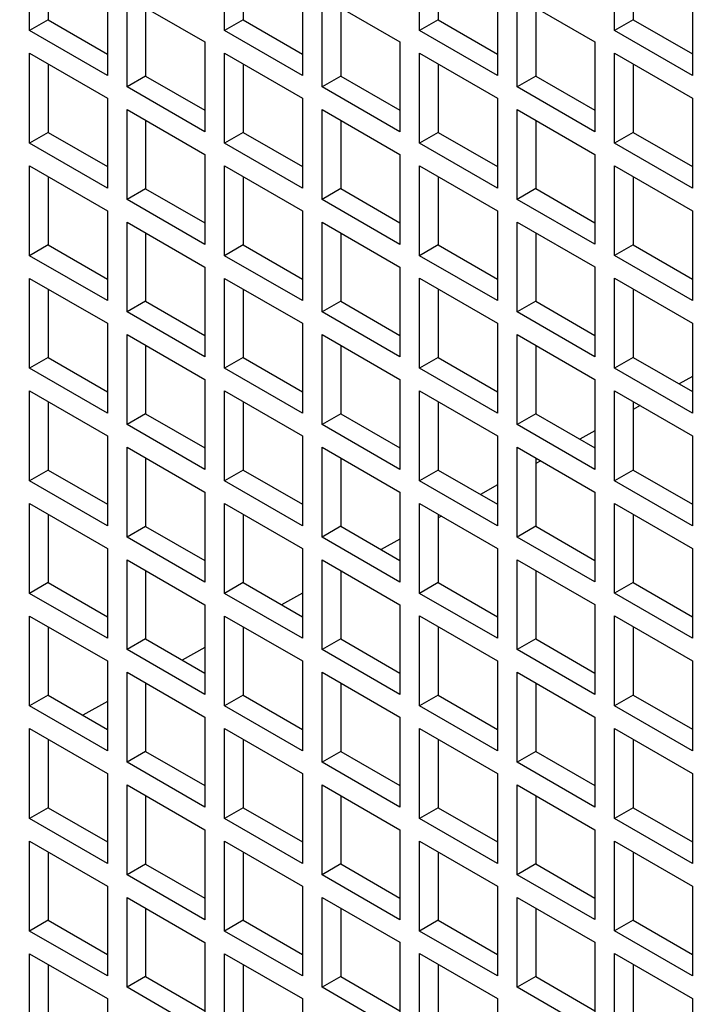
# Model space of a CAD drawing. Units: inches. Extents: x 0.1 to 16.9, y 0.1 to 10.9.
# Drawn here: x 8.9 to 8.9, y 5 to 5 of the extents above; entities that cross this region are included whole.
import ezdxf

# ---------------------------------------------------------------- set-up
doc = ezdxf.new("R2010")
doc.units = ezdxf.units.IN
doc.header["$MEASUREMENT"] = 0

msp = doc.modelspace()

# ---------------------------------------------------------------- linework, layer by layer
at = {"color": 7, "linetype": 'Continuous', "lineweight": 25}
for p, q in [((8.90569776, 5.03930476), (8.90569776, 5.0438411)), ((8.9155344, 5.03930569), (8.9155344, 5.04384202)), ((8.92537104, 5.03930661), (8.92537104, 5.04384295)), ((8.93520768, 5.03930753), (8.93520768, 5.04384387)), ((8.90663743, 5.04329864), (8.90663743, 5.03984722)), ((8.91647407, 5.04329957), (8.91647407, 5.03984814)), ((8.92631071, 5.04330049), (8.92631071, 5.03984907)), ((8.93614735, 5.04330141), (8.93614735, 5.03984999)), ((8.90962613, 5.0415733), (8.90962613, 5.03703696)), ((8.91946277, 5.04157422), (8.91946277, 5.03703789)), ((8.92929941, 5.04157515), (8.92929941, 5.03703881)), ((8.93913606, 5.04157607), (8.93913606, 5.03703973)), ((8.91061608, 5.04100182), (8.91454445, 5.03873402)), ((8.91061608, 5.03646548), (8.91061608, 5.04100182)), ((8.92045272, 5.04100274), (8.92438109, 5.03873494)), ((8.92045272, 5.0364664), (8.92045272, 5.04100274)), ((8.93028936, 5.04100366), (8.93421773, 5.03873586)), ((8.93028936, 5.03646732), (8.93028936, 5.04100366)), ((8.91155575, 5.04045936), (8.91155575, 5.03700794)), ((8.92139239, 5.04046028), (8.92139239, 5.03700886)), ((8.93122903, 5.0404612), (8.93122903, 5.03700978)), ((8.90663743, 5.03984722), (8.90569776, 5.03930476)), ((8.90663743, 5.03984722), (8.90962613, 5.03812188)), ((8.91647407, 5.03984814), (8.9155344, 5.03930569)), ((8.91647407, 5.03984814), (8.91946277, 5.0381228)), ((8.92631071, 5.03984907), (8.92537104, 5.03930661)), ((8.92631071, 5.03984907), (8.92929941, 5.03812373)), ((8.93614735, 5.03984999), (8.93520768, 5.03930753)), ((8.93614735, 5.03984999), (8.93913606, 5.03812465)), ((8.90962613, 5.03703696), (8.90569776, 5.03930476)), ((8.91946277, 5.03703789), (8.9155344, 5.03930569)), ((8.92929941, 5.03703881), (8.92537104, 5.03930661)), ((8.93913606, 5.03703973), (8.93520768, 5.03930753)), ((8.91454445, 5.03873402), (8.91454445, 5.03419768)), ((8.92438109, 5.03873494), (8.92438109, 5.0341986)), ((8.93421773, 5.03873586), (8.93421773, 5.03419952)), ((8.90569776, 5.03816161), (8.90962613, 5.03589381)), ((8.90569776, 5.03362527), (8.90569776, 5.03816161)), ((8.9155344, 5.03816253), (8.91946277, 5.03589473)), ((8.9155344, 5.03362619), (8.9155344, 5.03816253)), ((8.92537104, 5.03816345), (8.92929941, 5.03589565)), ((8.92537104, 5.03362711), (8.92537104, 5.03816345)), ((8.93520768, 5.03816438), (8.93913606, 5.03589658)), ((8.93520768, 5.03362804), (8.93520768, 5.03816438)), ((8.90663743, 5.03761915), (8.90663743, 5.03416773)), ((8.91647407, 5.03762007), (8.91647407, 5.03416865)), ((8.92631071, 5.03762099), (8.92631071, 5.03416957)), ((8.93614735, 5.03762192), (8.93614735, 5.0341705)), ((8.91155575, 5.03700794), (8.91061608, 5.03646548)), ((8.91155575, 5.03700794), (8.91454445, 5.03528259)), ((8.92139239, 5.03700886), (8.92045272, 5.0364664)), ((8.92139239, 5.03700886), (8.92438109, 5.03528352)), ((8.93122903, 5.03700978), (8.93028936, 5.03646732)), ((8.93122903, 5.03700978), (8.93421773, 5.03528444)), ((8.91454445, 5.03419768), (8.91061608, 5.03646548)), ((8.92438109, 5.0341986), (8.92045272, 5.0364664)), ((8.93421773, 5.03419952), (8.93028936, 5.03646732)), ((8.90962613, 5.03589381), (8.90962613, 5.03135747)), ((8.91946277, 5.03589473), (8.91946277, 5.03135839)), ((8.92929941, 5.03589565), (8.92929941, 5.03135931)), ((8.93913606, 5.03589658), (8.93913606, 5.03136024)), ((8.91061608, 5.03532232), (8.91454445, 5.03305452)), ((8.91061608, 5.03078598), (8.91061608, 5.03532232)), ((8.92045272, 5.03532324), (8.92438109, 5.03305544)), ((8.92045272, 5.03078691), (8.92045272, 5.03532324)), ((8.93028936, 5.03532417), (8.93421773, 5.03305637)), ((8.93028936, 5.03078783), (8.93028936, 5.03532417)), ((8.91155575, 5.03477986), (8.91155575, 5.03132844)), ((8.92139239, 5.03478079), (8.92139239, 5.03132936)), ((8.93122903, 5.03478171), (8.93122903, 5.03133029)), ((8.90663743, 5.03416773), (8.90569776, 5.03362527)), ((8.90663743, 5.03416773), (8.90962613, 5.03244238)), ((8.91647407, 5.03416865), (8.9155344, 5.03362619)), ((8.91647407, 5.03416865), (8.91946277, 5.03244331)), ((8.92631071, 5.03416957), (8.92537104, 5.03362711)), ((8.92631071, 5.03416957), (8.92929941, 5.03244423)), ((8.93614735, 5.0341705), (8.93520768, 5.03362804)), ((8.93614735, 5.0341705), (8.93913606, 5.03244515)), ((8.90962613, 5.03135747), (8.90569776, 5.03362527)), ((8.91946277, 5.03135839), (8.9155344, 5.03362619)), ((8.92929941, 5.03135931), (8.92537104, 5.03362711)), ((8.93913606, 5.03136024), (8.93520768, 5.03362804)), ((8.91454445, 5.03305452), (8.91454445, 5.02851818)), ((8.92438109, 5.03305544), (8.92438109, 5.02851911)), ((8.93421773, 5.03305637), (8.93421773, 5.02852003)), ((8.90569776, 5.03248211), (8.90962613, 5.03021431)), ((8.90569776, 5.02794577), (8.90569776, 5.03248211)), ((8.9155344, 5.03248303), (8.91946277, 5.03021523)), ((8.9155344, 5.0279467), (8.9155344, 5.03248303)), ((8.92537104, 5.03248396), (8.92929941, 5.03021616)), ((8.92537104, 5.02794762), (8.92537104, 5.03248396)), ((8.93520768, 5.03248488), (8.93913606, 5.03021708)), ((8.93520768, 5.02794854), (8.93520768, 5.03248488)), ((8.90663743, 5.03193965), (8.90663743, 5.02848823)), ((8.91647407, 5.03194058), (8.91647407, 5.02848915)), ((8.92631071, 5.0319415), (8.92631071, 5.02849008)), ((8.93614735, 5.03194242), (8.93614735, 5.028491)), ((8.91155575, 5.03132844), (8.91061608, 5.03078598)), ((8.91155575, 5.03132844), (8.91454445, 5.0296031)), ((8.92139239, 5.03132936), (8.92045272, 5.03078691)), ((8.92139239, 5.03132936), (8.92438109, 5.02960402)), ((8.93122903, 5.03133029), (8.93028936, 5.03078783)), ((8.93122903, 5.03133029), (8.93421773, 5.02960494)), ((8.91454445, 5.02851818), (8.91061608, 5.03078598)), ((8.92438109, 5.02851911), (8.92045272, 5.03078691)), ((8.93421773, 5.02852003), (8.93028936, 5.03078783)), ((8.90962613, 5.03021431), (8.90962613, 5.02567797)), ((8.91946277, 5.03021523), (8.91946277, 5.0256789)), ((8.92929941, 5.03021616), (8.92929941, 5.02567982)), ((8.93913606, 5.03021708), (8.93913606, 5.02568074)), ((8.91061608, 5.02964283), (8.91454445, 5.02737503)), ((8.91061608, 5.02510649), (8.91061608, 5.02964283)), ((8.92045272, 5.02964375), (8.92438109, 5.02737595)), ((8.92045272, 5.02510741), (8.92045272, 5.02964375)), ((8.93028936, 5.02964467), (8.93421773, 5.02737687)), ((8.93028936, 5.02510833), (8.93028936, 5.02964467)), ((8.91155575, 5.02910037), (8.91155575, 5.02564895)), ((8.92139239, 5.02910129), (8.92139239, 5.02564987)), ((8.93122903, 5.02910221), (8.93122903, 5.02565079)), ((8.90663743, 5.02848823), (8.90569776, 5.02794577)), ((8.90663743, 5.02848823), (8.90962613, 5.02676289)), ((8.91647407, 5.02848915), (8.9155344, 5.0279467)), ((8.91647407, 5.02848915), (8.91946277, 5.02676381)), ((8.92631071, 5.02849008), (8.92537104, 5.02794762)), ((8.92631071, 5.02849008), (8.92929941, 5.02676474)), ((8.93614735, 5.028491), (8.93520768, 5.02794854)), ((8.93614735, 5.028491), (8.93913606, 5.02676566)), ((8.90962613, 5.02567797), (8.90569776, 5.02794577)), ((8.91946277, 5.0256789), (8.9155344, 5.0279467)), ((8.92929941, 5.02567982), (8.92537104, 5.02794762)), ((8.93913606, 5.02568074), (8.93520768, 5.02794854)), ((8.91454445, 5.02737503), (8.91454445, 5.02283869)), ((8.92438109, 5.02737595), (8.92438109, 5.02283961)), ((8.93421773, 5.02737687), (8.93421773, 5.02284053)), ((8.90569776, 5.02680262), (8.90962613, 5.02453482)), ((8.90569776, 5.02226628), (8.90569776, 5.02680262)), ((8.9155344, 5.02680354), (8.91946277, 5.02453574)), ((8.9155344, 5.0222672), (8.9155344, 5.02680354)), ((8.92537104, 5.02680446), (8.92929941, 5.02453666)), ((8.92537104, 5.02226813), (8.92537104, 5.02680446)), ((8.93520768, 5.02680539), (8.93913606, 5.02453759)), ((8.93520768, 5.02226905), (8.93520768, 5.02680539)), ((8.90663743, 5.02626016), (8.90663743, 5.02280874)), ((8.91647407, 5.02626108), (8.91647407, 5.02280966)), ((8.92631071, 5.02626201), (8.92631071, 5.02281058)), ((8.93614735, 5.02626293), (8.93614735, 5.02281151)), ((8.91155575, 5.02564895), (8.91061608, 5.02510649)), ((8.91155575, 5.02564895), (8.91454445, 5.0239236)), ((8.92139239, 5.02564987), (8.92045272, 5.02510741)), ((8.92139239, 5.02564987), (8.92438109, 5.02392453)), ((8.93122903, 5.02565079), (8.93028936, 5.02510833)), ((8.93122903, 5.02565079), (8.93421773, 5.02392545)), ((8.91454445, 5.02283869), (8.91061608, 5.02510649)), ((8.92438109, 5.02283961), (8.92045272, 5.02510741)), ((8.93421773, 5.02284053), (8.93028936, 5.02510833)), ((8.90962613, 5.02453482), (8.90962613, 5.01999848)), ((8.91946277, 5.02453574), (8.91946277, 5.0199994)), ((8.92929941, 5.02453666), (8.92929941, 5.02000032)), ((8.93913606, 5.02453759), (8.93913606, 5.02000125)), ((8.91061608, 5.02396333), (8.91454445, 5.02169553)), ((8.91061608, 5.01942699), (8.91061608, 5.02396333)), ((8.92045272, 5.02396425), (8.92438109, 5.02169645)), ((8.92045272, 5.01942792), (8.92045272, 5.02396425)), ((8.93028936, 5.02396518), (8.93421773, 5.02169738)), ((8.93028936, 5.01942884), (8.93028936, 5.02396518)), ((8.91155575, 5.02342087), (8.91155575, 5.01996945)), ((8.92139239, 5.0234218), (8.92139239, 5.01997037)), ((8.93122903, 5.02342272), (8.93122903, 5.0199713)), ((8.90663743, 5.02280874), (8.90569776, 5.02226628)), ((8.90663743, 5.02280874), (8.90962613, 5.02108339)), ((8.91647407, 5.02280966), (8.9155344, 5.0222672)), ((8.91647407, 5.02280966), (8.91946277, 5.02108432)), ((8.92631071, 5.02281058), (8.92537104, 5.02226813)), ((8.92631071, 5.02281058), (8.92929941, 5.02108524)), ((8.93614735, 5.02281151), (8.93520768, 5.02226905)), ((8.93614735, 5.02281151), (8.93913606, 5.02108616)), ((8.90962613, 5.01999848), (8.90569776, 5.02226628)), ((8.91946277, 5.0199994), (8.9155344, 5.0222672)), ((8.92929941, 5.02000032), (8.92537104, 5.02226813)), ((8.93913606, 5.02000125), (8.93520768, 5.02226905)), ((8.91454445, 5.02169553), (8.91454445, 5.01715919)), ((8.92438109, 5.02169645), (8.92438109, 5.01716012)), ((8.93421773, 5.02169738), (8.93421773, 5.01716104)), ((8.93913606, 5.0218521), (8.93846021, 5.02147632)), ((8.90569776, 5.02112312), (8.90962613, 5.01885532)), ((8.90569776, 5.01658678), (8.90569776, 5.02112312)), ((8.9155344, 5.02112404), (8.91946277, 5.01885624)), ((8.9155344, 5.01658771), (8.9155344, 5.02112404)), ((8.92537104, 5.02112497), (8.92929941, 5.01885717)), ((8.92537104, 5.01658863), (8.92537104, 5.02112497)), ((8.93520768, 5.02112589), (8.93913606, 5.01885809)), ((8.93520768, 5.01658955), (8.93520768, 5.02112589)), ((8.90663743, 5.02058066), (8.90663743, 5.01712924)), ((8.91647407, 5.02058159), (8.91647407, 5.01713016)), ((8.92631071, 5.02058251), (8.92631071, 5.01713109)), ((8.93614735, 5.02058343), (8.93614735, 5.01713201)), ((8.9364942, 5.0203832), (8.93614735, 5.02019035)), ((8.91155575, 5.01996945), (8.91061608, 5.01942699)), ((8.91155575, 5.01996945), (8.91454445, 5.01824411)), ((8.92139239, 5.01997037), (8.92045272, 5.01942792)), ((8.92139239, 5.01997037), (8.92438109, 5.01824503)), ((8.93122903, 5.0199713), (8.93028936, 5.01942884)), ((8.93122903, 5.0199713), (8.93421773, 5.01824595)), ((8.91454445, 5.01715919), (8.91061608, 5.01942699)), ((8.92438109, 5.01716012), (8.92045272, 5.01942792)), ((8.93421773, 5.01716104), (8.93028936, 5.01942884)), ((8.93421773, 5.01911747), (8.93344872, 5.0186899)), ((8.90962613, 5.01885532), (8.90962613, 5.01431898)), ((8.91946277, 5.01885624), (8.91946277, 5.01431991)), ((8.92929941, 5.01885717), (8.92929941, 5.01432083)), ((8.93913606, 5.01885809), (8.93913606, 5.01432175)), ((8.91061608, 5.01828384), (8.91454445, 5.01601604)), ((8.91061608, 5.0137475), (8.91061608, 5.01828384)), ((8.92045272, 5.01828476), (8.92438109, 5.01601696)), ((8.92045272, 5.01374842), (8.92045272, 5.01828476)), ((8.93028936, 5.01828568), (8.93421773, 5.01601788)), ((8.93028936, 5.01374934), (8.93028936, 5.01828568)), ((8.91155575, 5.01774138), (8.91155575, 5.01428996)), ((8.92139239, 5.0177423), (8.92139239, 5.01429088)), ((8.93122903, 5.01774322), (8.93122903, 5.0142918)), ((8.93148271, 5.01759678), (8.93122903, 5.01745573)), ((8.90663743, 5.01712924), (8.90569776, 5.01658678)), ((8.90663743, 5.01712924), (8.90962613, 5.0154039)), ((8.91647407, 5.01713016), (8.9155344, 5.01658771)), ((8.91647407, 5.01713016), (8.91946277, 5.01540482)), ((8.92631071, 5.01713109), (8.92537104, 5.01658863)), ((8.92631071, 5.01713109), (8.92929941, 5.01540575)), ((8.93614735, 5.01713201), (8.93520768, 5.01658955)), ((8.93614735, 5.01713201), (8.93913606, 5.01540667)), ((8.90962613, 5.01431898), (8.90569776, 5.01658678)), ((8.91946277, 5.01431991), (8.9155344, 5.01658771)), ((8.92929941, 5.01432083), (8.92537104, 5.01658863)), ((8.93913606, 5.01432175), (8.93520768, 5.01658955)), ((8.92929941, 5.01638285), (8.92843723, 5.01590347)), ((8.91454445, 5.01601604), (8.91454445, 5.0114797)), ((8.92438109, 5.01601696), (8.92438109, 5.01148062)), ((8.93421773, 5.01601788), (8.93421773, 5.01148154)), ((8.90569776, 5.01544363), (8.90962613, 5.01317583)), ((8.90569776, 5.01090729), (8.90569776, 5.01544363)), ((8.9155344, 5.01544455), (8.91946277, 5.01317675)), ((8.9155344, 5.01090821), (8.9155344, 5.01544455)), ((8.92537104, 5.01544547), (8.92929941, 5.01317767)), ((8.92537104, 5.01090914), (8.92537104, 5.01544547)), ((8.93520768, 5.0154464), (8.93913606, 5.0131786)), ((8.93520768, 5.01091006), (8.93520768, 5.0154464)), ((8.90663743, 5.01490117), (8.90663743, 5.01144975)), ((8.91647407, 5.01490209), (8.91647407, 5.01145067)), ((8.92631071, 5.01490302), (8.92631071, 5.01145159)), ((8.92647122, 5.01481035), (8.92631071, 5.01472111)), ((8.93614735, 5.01490394), (8.93614735, 5.01145252)), ((8.91155575, 5.01428996), (8.91061608, 5.0137475)), ((8.91155575, 5.01428996), (8.91454445, 5.01256461)), ((8.92139239, 5.01429088), (8.92045272, 5.01374842)), ((8.92139239, 5.01429088), (8.92438109, 5.01256554)), ((8.93122903, 5.0142918), (8.93028936, 5.01374934)), ((8.93122903, 5.0142918), (8.93421773, 5.01256646)), ((8.91454445, 5.0114797), (8.91061608, 5.0137475)), ((8.92438109, 5.01148062), (8.92045272, 5.01374842)), ((8.92438109, 5.01364823), (8.92342575, 5.01311705)), ((8.93421773, 5.01148154), (8.93028936, 5.01374934)), ((8.90962613, 5.01317583), (8.90962613, 5.00863949)), ((8.91946277, 5.01317675), (8.91946277, 5.00864041)), ((8.92929941, 5.01317767), (8.92929941, 5.00864133)), ((8.93913606, 5.0131786), (8.93913606, 5.00864226)), ((8.91061608, 5.01260434), (8.91454445, 5.01033654)), ((8.91061608, 5.008068), (8.91061608, 5.01260434)), ((8.92045272, 5.01260526), (8.92438109, 5.01033746)), ((8.92045272, 5.00806893), (8.92045272, 5.01260526)), ((8.93028936, 5.01260619), (8.93421773, 5.01033839)), ((8.93028936, 5.00806985), (8.93028936, 5.01260619)), ((8.91155575, 5.01206188), (8.91155575, 5.00861046)), ((8.92139239, 5.01206281), (8.92139239, 5.00861138)), ((8.92145973, 5.01202393), (8.92139239, 5.01198648)), ((8.93122903, 5.01206373), (8.93122903, 5.00861231)), ((8.90663743, 5.01144975), (8.90569776, 5.01090729)), ((8.90663743, 5.01144975), (8.90962613, 5.0097244)), ((8.91647407, 5.01145067), (8.9155344, 5.01090821)), ((8.91647407, 5.01145067), (8.91946277, 5.00972533)), ((8.92631071, 5.01145159), (8.92537104, 5.01090914)), ((8.92631071, 5.01145159), (8.92929941, 5.00972625)), ((8.93614735, 5.01145252), (8.93520768, 5.01091006)), ((8.93614735, 5.01145252), (8.93913606, 5.00972717)), ((8.90962613, 5.00863949), (8.90569776, 5.01090729)), ((8.91946277, 5.00864041), (8.9155344, 5.01090821)), ((8.91946277, 5.0109136), (8.91841426, 5.01033062)), ((8.92929941, 5.00864133), (8.92537104, 5.01090914)), ((8.93913606, 5.00864226), (8.93520768, 5.01091006)), ((8.91454445, 5.01033654), (8.91454445, 5.0058002)), ((8.92438109, 5.01033746), (8.92438109, 5.00580113)), ((8.93421773, 5.01033839), (8.93421773, 5.00580205)), ((8.90569776, 5.00976413), (8.90962613, 5.00749633)), ((8.90569776, 5.00522779), (8.90569776, 5.00976413)), ((8.9155344, 5.00976505), (8.91946277, 5.00749725)), ((8.9155344, 5.00522872), (8.9155344, 5.00976505)), ((8.92537104, 5.00976598), (8.92929941, 5.00749818)), ((8.92537104, 5.00522964), (8.92537104, 5.00976598)), ((8.93520768, 5.0097669), (8.93913606, 5.0074991)), ((8.93520768, 5.00523056), (8.93520768, 5.0097669)), ((8.90663743, 5.00922167), (8.90663743, 5.00577025)), ((8.91647407, 5.0092226), (8.91647407, 5.00577117)), ((8.92631071, 5.00922352), (8.92631071, 5.0057721)), ((8.93614735, 5.00922444), (8.93614735, 5.00577302)), ((8.91155575, 5.00861046), (8.91061608, 5.008068)), ((8.91155575, 5.00861046), (8.91454445, 5.00688512)), ((8.92139239, 5.00861138), (8.92045272, 5.00806893)), ((8.92139239, 5.00861138), (8.92438109, 5.00688604)), ((8.93122903, 5.00861231), (8.93028936, 5.00806985)), ((8.93122903, 5.00861231), (8.93421773, 5.00688696)), ((8.91454445, 5.00817898), (8.91340277, 5.0075442)), ((8.91454445, 5.0058002), (8.91061608, 5.008068)), ((8.92438109, 5.00580113), (8.92045272, 5.00806893)), ((8.93421773, 5.00580205), (8.93028936, 5.00806985)), ((8.90962613, 5.00749633), (8.90962613, 5.00295999)), ((8.91946277, 5.00749725), (8.91946277, 5.00296092)), ((8.92929941, 5.00749818), (8.92929941, 5.00296184)), ((8.93913606, 5.0074991), (8.93913606, 5.00296276)), ((8.91061608, 5.00692485), (8.91454445, 5.00465705)), ((8.91061608, 5.00238851), (8.91061608, 5.00692485)), ((8.92045272, 5.00692577), (8.92438109, 5.00465797)), ((8.92045272, 5.00238943), (8.92045272, 5.00692577)), ((8.93028936, 5.00692669), (8.93421773, 5.00465889)), ((8.93028936, 5.00239035), (8.93028936, 5.00692669)), ((8.91155575, 5.00638239), (8.91155575, 5.00293097)), ((8.92139239, 5.00638331), (8.92139239, 5.00293189)), ((8.93122903, 5.00638423), (8.93122903, 5.00293281)), ((8.90663743, 5.00577025), (8.90569776, 5.00522779)), ((8.90663743, 5.00577025), (8.90962613, 5.00404491)), ((8.91647407, 5.00577117), (8.9155344, 5.00522872)), ((8.91647407, 5.00577117), (8.91946277, 5.00404583)), ((8.92631071, 5.0057721), (8.92537104, 5.00522964)), ((8.92631071, 5.0057721), (8.92929941, 5.00404676)), ((8.93614735, 5.00577302), (8.93520768, 5.00523056)), ((8.93614735, 5.00577302), (8.93913606, 5.00404768)), ((8.90962613, 5.00295999), (8.90569776, 5.00522779)), ((8.90962613, 5.00544436), (8.90839129, 5.00475777)), ((8.91946277, 5.00296092), (8.9155344, 5.00522872)), ((8.92929941, 5.00296184), (8.92537104, 5.00522964)), ((8.93913606, 5.00296276), (8.93520768, 5.00523056)), ((8.91454445, 5.00465705), (8.91454445, 5.00012071)), ((8.92438109, 5.00465797), (8.92438109, 5.00012163)), ((8.93421773, 5.00465889), (8.93421773, 5.00012255)), ((8.90569776, 5.00408464), (8.90962613, 5.00181684)), ((8.90569776, 4.9995483), (8.90569776, 5.00408464)), ((8.9155344, 5.00408556), (8.91946277, 5.00181776)), ((8.9155344, 4.99954922), (8.9155344, 5.00408556)), ((8.92537104, 5.00408648), (8.92929941, 5.00181868)), ((8.92537104, 4.99955015), (8.92537104, 5.00408648)), ((8.93520768, 5.00408741), (8.93913606, 5.00181961)), ((8.93520768, 4.99955107), (8.93520768, 5.00408741)), ((8.90663743, 5.00354218), (8.90663743, 5.00009076)), ((8.91647407, 5.0035431), (8.91647407, 5.00009168)), ((8.92631071, 5.00354403), (8.92631071, 5.0000926)), ((8.93614735, 5.00354495), (8.93614735, 5.00009353)), ((8.91155575, 5.00293097), (8.91061608, 5.00238851)), ((8.91155575, 5.00293097), (8.91454445, 5.00120562)), ((8.92139239, 5.00293189), (8.92045272, 5.00238943)), ((8.92139239, 5.00293189), (8.92438109, 5.00120655)), ((8.93122903, 5.00293281), (8.93028936, 5.00239035)), ((8.93122903, 5.00293281), (8.93421773, 5.00120747)), ((8.91454445, 5.00012071), (8.91061608, 5.00238851)), ((8.92438109, 5.00012163), (8.92045272, 5.00238943)), ((8.93421773, 5.00012255), (8.93028936, 5.00239035)), ((8.90962613, 5.00181684), (8.90962613, 4.9972805)), ((8.91946277, 5.00181776), (8.91946277, 4.99728142)), ((8.92929941, 5.00181868), (8.92929941, 4.99728234)), ((8.93913606, 5.00181961), (8.93913606, 4.99728327)), ((8.91061608, 5.00124535), (8.91454445, 4.99897755)), ((8.91061608, 4.99670901), (8.91061608, 5.00124535)), ((8.92045272, 5.00124627), (8.92438109, 4.99897847)), ((8.92045272, 4.99670994), (8.92045272, 5.00124627)), ((8.93028936, 5.0012472), (8.93421773, 4.9989794)), ((8.93028936, 4.99671086), (8.93028936, 5.0012472)), ((8.91155575, 5.00070289), (8.91155575, 4.99725147)), ((8.92139239, 5.00070382), (8.92139239, 4.99725239)), ((8.93122903, 5.00070474), (8.93122903, 4.99725332)), ((8.90663743, 5.00009076), (8.90569776, 4.9995483)), ((8.90663743, 5.00009076), (8.90962613, 4.99836541)), ((8.91647407, 5.00009168), (8.9155344, 4.99954922)), ((8.91647407, 5.00009168), (8.91946277, 4.99836634)), ((8.92631071, 5.0000926), (8.92537104, 4.99955015)), ((8.92631071, 5.0000926), (8.92929941, 4.99836726)), ((8.93614735, 5.00009353), (8.93520768, 4.99955107)), ((8.93614735, 5.00009353), (8.93913606, 4.99836818)), ((8.90962613, 4.9972805), (8.90569776, 4.9995483)), ((8.91946277, 4.99728142), (8.9155344, 4.99954922)), ((8.92929941, 4.99728234), (8.92537104, 4.99955015)), ((8.93913606, 4.99728327), (8.93520768, 4.99955107)), ((8.91454445, 4.99897755), (8.91454445, 4.99444121)), ((8.92438109, 4.99897847), (8.92438109, 4.99444214)), ((8.93421773, 4.9989794), (8.93421773, 4.99444306)), ((8.90569776, 4.99840514), (8.90962613, 4.99613734)), ((8.90569776, 4.9938688), (8.90569776, 4.99840514)), ((8.9155344, 4.99840606), (8.91946277, 4.99613826)), ((8.9155344, 4.99386973), (8.9155344, 4.99840606)), ((8.92537104, 4.99840699), (8.92929941, 4.99613919)), ((8.92537104, 4.99387065), (8.92537104, 4.99840699)), ((8.93520768, 4.99840791), (8.93913606, 4.99614011)), ((8.93520768, 4.99387157), (8.93520768, 4.99840791)), ((8.90663743, 4.99786268), (8.90663743, 4.99441126)), ((8.91647407, 4.99786361), (8.91647407, 4.99441218)), ((8.92631071, 4.99786453), (8.92631071, 4.99441311)), ((8.93614735, 4.99786545), (8.93614735, 4.99441403)), ((8.91155575, 4.99725147), (8.91061608, 4.99670901)), ((8.91155575, 4.99725147), (8.91454445, 4.99552613)), ((8.92139239, 4.99725239), (8.92045272, 4.99670994)), ((8.92139239, 4.99725239), (8.92438109, 4.99552705)), ((8.93122903, 4.99725332), (8.93028936, 4.99671086)), ((8.93122903, 4.99725332), (8.93421773, 4.99552797)), ((8.91454445, 4.99444121), (8.91061608, 4.99670901)), ((8.92438109, 4.99444214), (8.92045272, 4.99670994)), ((8.93421773, 4.99444306), (8.93028936, 4.99671086)), ((8.90962613, 4.99613734), (8.90962613, 4.991601)), ((8.91946277, 4.99613826), (8.91946277, 4.99160193)), ((8.92929941, 4.99613919), (8.92929941, 4.99160285)), ((8.93913606, 4.99614011), (8.93913606, 4.99160377)), ((8.91061608, 4.99556586), (8.91454445, 4.99329806)), ((8.91061608, 4.99102952), (8.91061608, 4.99556586)), ((8.92045272, 4.99556678), (8.92438109, 4.99329898)), ((8.92045272, 4.99103044), (8.92045272, 4.99556678)), ((8.93028936, 4.9955677), (8.93421773, 4.9932999)), ((8.93028936, 4.99103136), (8.93028936, 4.9955677)), ((8.91155575, 4.9950234), (8.91155575, 4.99157198)), ((8.92139239, 4.99502432), (8.92139239, 4.9915729)), ((8.93122903, 4.99502524), (8.93122903, 4.99157382)), ((8.90663743, 4.99441126), (8.90569776, 4.9938688)), ((8.90663743, 4.99441126), (8.90962613, 4.99268592)), ((8.91647407, 4.99441218), (8.9155344, 4.99386973)), ((8.91647407, 4.99441218), (8.91946277, 4.99268684)), ((8.92631071, 4.99441311), (8.92537104, 4.99387065)), ((8.92631071, 4.99441311), (8.92929941, 4.99268777)), ((8.93614735, 4.99441403), (8.93520768, 4.99387157)), ((8.93614735, 4.99441403), (8.93913606, 4.99268869)), ((8.90962613, 4.991601), (8.90569776, 4.9938688)), ((8.91946277, 4.99160193), (8.9155344, 4.99386973)), ((8.92929941, 4.99160285), (8.92537104, 4.99387065)), ((8.93913606, 4.99160377), (8.93520768, 4.99387157)), ((8.91454445, 4.99329806), (8.91454445, 4.98876172)), ((8.92438109, 4.99329898), (8.92438109, 4.98876264)), ((8.93421773, 4.9932999), (8.93421773, 4.98876356)), ((8.90569776, 4.99272565), (8.90962613, 4.99045785)), ((8.90569776, 4.98818931), (8.90569776, 4.99272565)), ((8.9155344, 4.99272657), (8.91946277, 4.99045877)), ((8.9155344, 4.98819023), (8.9155344, 4.99272657)), ((8.92537104, 4.99272749), (8.92929941, 4.99045969)), ((8.92537104, 4.98819116), (8.92537104, 4.99272749)), ((8.93520768, 4.99272842), (8.93913606, 4.99046062)), ((8.93520768, 4.98819208), (8.93520768, 4.99272842)), ((8.90663743, 4.99218319), (8.90663743, 4.98873177)), ((8.91647407, 4.99218411), (8.91647407, 4.98873269)), ((8.92631071, 4.99218504), (8.92631071, 4.98873361)), ((8.93614735, 4.99218596), (8.93614735, 4.98873454)), ((8.91155575, 4.99157198), (8.91061608, 4.99102952)), ((8.91155575, 4.99157198), (8.91454445, 4.98984663)), ((8.92139239, 4.9915729), (8.92045272, 4.99103044)), ((8.92139239, 4.9915729), (8.92438109, 4.98984756)), ((8.93122903, 4.99157382), (8.93028936, 4.99103136)), ((8.93122903, 4.99157382), (8.93421773, 4.98984848)), ((8.91454445, 4.98876172), (8.91061608, 4.99102952)), ((8.92438109, 4.98876264), (8.92045272, 4.99103044)), ((8.93421773, 4.98876356), (8.93028936, 4.99103136)), ((8.90962613, 4.99045785), (8.90962613, 4.98592151)), ((8.91946277, 4.99045877), (8.91946277, 4.98592243)), ((8.92929941, 4.99045969), (8.92929941, 4.98592335)), ((8.93913606, 4.99046062), (8.93913606, 4.98592428))]:
    msp.add_line(p, q, dxfattribs=at)
for points, knots in [([(8.67671263, 5.17599205), (8.67676185, 5.17979363), (8.67686071, 5.18742953), (8.67767014, 5.19858255), (8.67898989, 5.20956538), (8.68089614, 5.22032023), (8.68339461, 5.23078786), (8.68649952, 5.24088263), (8.6900744, 5.25016544), (8.69402185, 5.25860899), (8.69828381, 5.26628037), (8.70300718, 5.27347618), (8.70820786, 5.28019008), (8.71385126, 5.28636229), (8.71994025, 5.29197724), (8.72643961, 5.29699686), (8.7333361, 5.30140154), (8.74059807, 5.30517301), (8.74819419, 5.30829316), (8.75610053, 5.31076017), (8.76426687, 5.31256271), (8.77268078, 5.31371093), (8.78127361, 5.31420483), (8.79004739, 5.31406132), (8.79933284, 5.31325934), (8.80915864, 5.31171519), (8.81945279, 5.30935774), (8.82976655, 5.3062896), (8.840033, 5.30256155), (8.85020364, 5.29822354), (8.86026649, 5.29331509), (8.8702451, 5.28785054), (8.88022367, 5.28179406), (8.8902866, 5.2750841), (8.90045723, 5.26767936), (8.91072367, 5.25955397), (8.92103744, 5.25071411), (8.9313315, 5.24118624), (8.94115736, 5.2313857), (8.9504427, 5.22146703), (8.95921658, 5.21148042), (8.96780931, 5.20106557), (8.97622331, 5.19020272), (8.98438955, 5.17897165), (8.99229598, 5.16737603), (8.99989201, 5.15548572), (9.00715406, 5.14332962), (9.01405046, 5.13096255), (9.02054989, 5.11843879), (9.0266388, 5.10579379), (9.03228226, 5.0931057), (9.03748287, 5.08038737), (9.04220629, 5.06773793), (9.04646819, 5.05514594), (9.05041567, 5.04214462), (9.05399053, 5.02873442), (9.05709544, 5.01505469), (9.05959392, 5.00170241), (9.06150013, 4.98874665), (9.06281989, 4.97624012), (9.06362927, 4.96415267), (9.06372814, 4.95640268), (9.06377737, 4.95254433)], [0, 0, 0, 0, 0.016365342, 0.032871575, 0.049784982, 0.066957365, 0.084373084, 0.10212783, 0.119988996, 0.135943413, 0.1518973, 0.168103795, 0.18430975, 0.200688764, 0.217067234, 0.233533891, 0.25, 0.266466657, 0.282932767, 0.299311781, 0.31569025, 0.331896745, 0.348102701, 0.364057118, 0.380011005, 0.39787268, 0.415627174, 0.433043065, 0.450215451, 0.467128686, 0.483635046, 0.5, 0.516365475, 0.532871575, 0.549784982, 0.566957365, 0.584373084, 0.60212783, 0.619988996, 0.635943413, 0.6518973, 0.668103795, 0.68430975, 0.700688764, 0.717067234, 0.733533891, 0.75, 0.766466657, 0.782932767, 0.799311781, 0.81569025, 0.831896745, 0.848102701, 0.864057118, 0.880011005, 0.89787268, 0.915627174, 0.933043065, 0.950215451, 0.967128686, 0.983634914, 1, 1, 1, 1]), ([(9.06377737, 4.95254433), (9.06372815, 4.94874274), (9.06362928, 4.94110685), (9.06281985, 4.92995382), (9.06150011, 4.918971), (9.05959385, 4.90821614), (9.05709539, 4.89774852), (9.05399048, 4.88765374), (9.0504156, 4.87837094), (9.04646815, 4.86992738), (9.04220619, 4.862256), (9.03748281, 4.85506019), (9.03228214, 4.8483463), (9.02663873, 4.84217408), (9.02054975, 4.83655913), (9.01405039, 4.83153952), (9.0071539, 4.82713484), (8.99989193, 4.82336336), (8.99229581, 4.82024322), (8.98438947, 4.8177762), (8.97622312, 4.81597367), (8.96780921, 4.81482545), (8.95921639, 4.81433154), (8.9504426, 4.81447505), (8.94115716, 4.81527703), (8.93133136, 4.81682118), (8.9210372, 4.81917864), (8.91072345, 4.82224678), (8.900457, 4.82597483), (8.89028635, 4.83031284), (8.88022351, 4.83522128), (8.87024489, 4.84068583), (8.86026633, 4.84674232), (8.8502034, 4.85345228), (8.84003277, 4.86085701), (8.82976633, 4.8689824), (8.81945256, 4.87782226), (8.80915849, 4.88735014), (8.79933264, 4.89715067), (8.79004729, 4.90706935), (8.78127341, 4.91705595), (8.77268069, 4.92747081), (8.76426669, 4.93833365), (8.75610044, 4.94956472), (8.74819401, 4.96116034), (8.74059799, 4.97305065), (8.73333594, 4.98520676), (8.72643953, 4.99757383), (8.71994011, 5.01009758), (8.7138512, 5.02274259), (8.70820774, 5.03543068), (8.70300713, 5.048149), (8.69828371, 5.06079845), (8.69402181, 5.07339043), (8.69007432, 5.08639176), (8.68649946, 5.09980195), (8.68339456, 5.11348168), (8.68089608, 5.12683397), (8.67898987, 5.13978972), (8.67767011, 5.15229626), (8.67686073, 5.16438371), (8.67676185, 5.17213369), (8.67671263, 5.17599205)], [0, 0, 0, 0, 0.01636534, 0.03287157, 0.04978498, 0.06695736, 0.08437308, 0.10212783, 0.119989, 0.13594341, 0.1518973, 0.16810379, 0.18430975, 0.20068876, 0.21706723, 0.23353389, 0.25, 0.26646666, 0.28293277, 0.29931178, 0.31569025, 0.33189675, 0.3481027, 0.36405712, 0.380011, 0.39787268, 0.41562717, 0.43304307, 0.45021545, 0.46712869, 0.48363505, 0.5, 0.51636547, 0.53287157, 0.54978498, 0.56695736, 0.58437308, 0.60212783, 0.619989, 0.63594341, 0.6518973, 0.66810379, 0.68430975, 0.70068876, 0.71706723, 0.73353389, 0.75, 0.76646666, 0.78293277, 0.79931178, 0.81569025, 0.83189675, 0.8481027, 0.86405712, 0.880011, 0.89787268, 0.91562717, 0.93304307, 0.95021545, 0.96712869, 0.98363491, 1, 1, 1, 1])]:
    msp.add_open_spline(points, degree=3, knots=knots, dxfattribs=at)

doc.saveas('drawing.dxf')
